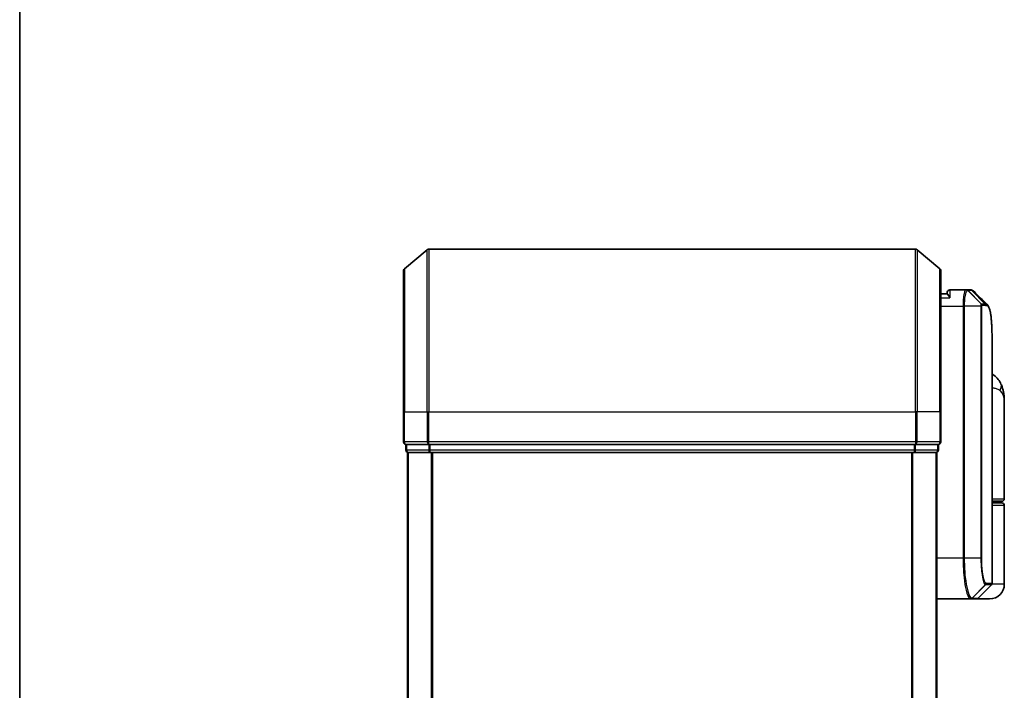
# Model space of a CAD drawing. Units: millimetres. Extents: x -2038 to 5245, y 36 to 1446.
# Drawn here: x -73 to 48, y 503 to 585 of the extents above; entities that cross this region are included whole.
import ezdxf

# ---------------------------------------------------------------- set-up
doc = ezdxf.new("R2010")
doc.units = ezdxf.units.MM
doc.header["$LTSCALE"] = 3
for name, color, linetype, lineweight in [('Border (ISO)', 7, 'Continuous', 35), ('Visible (ISO)', 7, 'Continuous', 35), ('Visible Narrow (ISO)', 7, 'Continuous', 25)]:
    doc.layers.add(name, color=color, linetype=linetype, lineweight=lineweight)

# ---------------------------------------------------------------- blocks, each defined once
blk = doc.blocks.new('Borders tk図枠')
at = {"layer": 'Border (ISO)'}
blk.add_line((14.5, 289), (14.5, 8), dxfattribs=at)

msp = doc.modelspace()

# ---------------------------------------------------------------- linework, layer by layer
at = {"layer": 'Visible (ISO)'}
for p, q in [((-25.7586, 554.7902), (-22.95, 557.1307)), ((37.0248, 557.2002), (-22.758, 557.2002)), ((40.0255, 554.7902), (37.2169, 557.1307)), ((-25.8666, 537.2002), (-25.8666, 554.5597)), ((40.1334, 554.5597), (40.1334, 537.2002)), ((40.9352, 551.7002), (40.1334, 551.7002)), ((40.9334, 551.7002), (40.9334, 551.9002)), ((43.2273, 552.2002), (41.2334, 552.2002)), ((43.2353, 552.2002), (43.2273, 552.2002)), ((43.2993, 552.2002), (43.2353, 552.2002)), ((43.2993, 552.2002), (43.7386, 552.2002)), ((43.744, 552.2002), (43.7386, 552.2002)), ((46.4334, 516.1245), (46.4334, 545.5035)), ((47.9334, 526.5002), (47.9334, 538.5508)), ((-25.8666, 537.2002), (-25.8666, 533.5002)), ((40.1334, 533.5002), (40.1334, 537.2002)), ((-25.5666, 533.2002), (-25.5666, 532.5002)), ((-25.5666, 533.2002), (-22.758, 533.2002)), ((-25.3666, 532.2002), (-25.2666, 532.2002)), ((-25.3666, 532.2002), (-25.3666, 382.2002)), ((-25.2666, 532.2002), (-22.5769, 532.2002)), ((-22.758, 533.2002), (37.0248, 533.2002)), ((-22.5769, 532.2002), (36.8438, 532.2002)), ((36.8438, 532.2002), (39.5334, 532.2002)), ((37.0248, 533.2002), (39.8334, 533.2002)), ((39.5334, 532.2002), (39.6334, 532.2002)), ((39.6334, 382.2002), (39.6334, 532.2002)), ((39.8334, 532.5002), (39.8334, 533.2002)), ((47.6334, 526.2002), (46.4334, 526.2002)), ((47.4334, 526.0002), (47.4334, 526.2002)), ((46.4334, 526.0002), (47.6334, 526.0002)), ((47.9334, 516.0002), (47.9334, 525.7002)), ((44.7213, 514.2881), (46.3456, 515.9123)), ((39.6334, 514.2002), (43.7535, 514.2002)), ((43.7535, 514.2002), (43.7572, 514.2002)), ((43.7572, 514.2002), (43.7959, 514.2002)), ((44.5092, 514.2002), (43.7959, 514.2002)), ((46.1334, 514.2002), (44.5092, 514.2002))]:
    msp.add_line(p, q, dxfattribs=at)
for centre, radius, start, end in [((-22.758, 556.9002), 0.3, 90, 129.805571), ((37.0248, 556.9002), 0.3, 50.194429, 90), ((-25.5666, 554.5597), 0.3, 129.805571, 180), ((39.8334, 554.5597), 0.3, 0, 50.194429), ((41.2334, 551.9002), 0.3, 90, 180), ((-25.5666, 533.5002), 0.3, 180, 270), ((39.8334, 533.5002), 0.3, 270, 0), ((-25.2666, 532.5002), 0.3, 180, 270), ((39.5334, 532.5002), 0.3, 270, 0), ((47.6334, 526.5002), 0.3, 270, 0), ((47.6334, 525.7002), 0.3, 0, 90), ((46.1334, 516.0002), 1.8, 270, 0), ((46.1334, 516.1245), 0.3, 315, 0), ((44.5092, 514.5002), 0.3, 270, 315)]:
    msp.add_arc(centre, radius, start, end, dxfattribs=at)
msp.add_ellipse((43.7815, 551.8975), major_axis=(0.0375, 0.2976), ratio=0.98857543, start_param=0, end_param=0.00008111, dxfattribs=at)
for points, knots in [([(41.2334, 551.2002), (41.2327, 551.2019), (41.2319, 551.2036), (41.1779, 551.3239), (41.1249, 551.4278), (41.0319, 551.5877), (40.9938, 551.6415), (40.9505, 551.6914), (40.9392, 551.7002), (40.9352, 551.7002)], [-0.000632454, -0.000632454, -0.000632454, -0.000632454, 0, 0, 0.044227258, 0.044227258, 0.086430358, 0.086430358, 0.114604669, 0.114604669, 0.114604669, 0.114604669]), ([(43.8189, 552.1952), (43.8139, 552.1958), (43.809, 552.1964), (43.799, 552.1974), (43.794, 552.1978), (43.784, 552.1986), (43.779, 552.199), (43.769, 552.1995), (43.764, 552.1997), (43.754, 552.2), (43.749, 552.2001), (43.744, 552.2002)], [0.0000017174, 0.0000017174, 0.0000017174, 0.0000017174, 0.0052895688, 0.0052895688, 0.0105774201, 0.0105774201, 0.0158652715, 0.0158652715, 0.0211531228, 0.0211531228, 0.0264409742, 0.0264409742, 0.0264409742, 0.0264409742]), ([(44.2112, 551.9958), (44.1906, 552.0164), (44.1689, 552.036), (44.1228, 552.0728), (44.0986, 552.0899), (44.0477, 552.1209), (44.0211, 552.1349), (43.9659, 552.1591), (43.9373, 552.1693), (43.8788, 552.1854), (43.849, 552.1914), (43.819, 552.1952)], [1.74168605, 1.74168605, 1.74168605, 1.74168605, 1.773413324, 1.773413324, 1.805140599, 1.805140599, 1.836867874, 1.836867874, 1.868595148, 1.868595148, 1.900322423, 1.900322423, 1.900322423, 1.900322423]), ([(45.8192, 550.3879), (45.8858, 550.3213), (45.939, 550.2446), (46.031, 550.0756), (46.0699, 549.9827), (46.1394, 549.7781), (46.1698, 549.6663), (46.2244, 549.4222), (46.2485, 549.2899), (46.2914, 549.0043), (46.3103, 548.8511), (46.3432, 548.5238), (46.3574, 548.3497), (46.3816, 547.9814), (46.3916, 547.7872), (46.4082, 547.3794), (46.4147, 547.1659), (46.4246, 546.7207), (46.428, 546.489), (46.4325, 546.0086), (46.4334, 545.7599), (46.4334, 545.5035)], [0.161886359, 0.161886359, 0.161886359, 0.161886359, 0.261064878, 0.261064878, 0.360243396, 0.360243396, 0.459421915, 0.459421915, 0.558600433, 0.558600433, 0.657778952, 0.657778952, 0.756957471, 0.756957471, 0.856135989, 0.856135989, 0.955314508, 0.955314508, 1.054493026, 1.054493026, 1.153671545, 1.153671545, 1.153671545, 1.153671545]), ([(47.5253, 540.6167), (47.4465, 540.7983), (47.339, 540.9937), (47.0449, 541.3767), (46.8567, 541.5618), (46.5769, 541.7601), (46.5056, 541.8052), (46.4334, 541.8461)], [0, 0, 0, 0, 0.0207470996, 0.0207470996, 0.0414941992, 0.0414941992, 0.0483203704, 0.0483203704, 0.0483203704, 0.0483203704]), ([(47.9334, 538.5508), (47.9334, 538.6817), (47.9292, 538.8142), (47.9111, 539.0823), (47.8972, 539.2178), (47.8582, 539.4913), (47.8331, 539.6292), (47.7701, 539.9072), (47.7322, 540.0472), (47.6409, 540.3305), (47.5876, 540.4734), (47.5253, 540.6167)], [-1.192974208, -1.192974208, -1.192974208, -1.192974208, -1.16239615, -1.16239615, -1.131818092, -1.131818092, -1.101240034, -1.101240034, -1.070661976, -1.070661976, -1.040083918, -1.040083918, -1.040083918, -1.040083918])]:
    msp.add_open_spline(points, degree=3, knots=knots, dxfattribs=at)
msp.add_open_spline([(44.2112, 551.9958), (44.747, 551.4596), (45.283, 550.9236), (45.8192, 550.3879)], degree=3, dxfattribs=at)
at = {"layer": 'Visible Narrow (ISO)'}
for p, q in [((-22.95, 537.2002), (-22.95, 557.1307)), ((-22.758, 557.2002), (-22.758, 537.2002)), ((37.0248, 537.2002), (37.0248, 557.2002)), ((37.2169, 557.1307), (37.2169, 537.2002)), ((-25.7586, 554.7902), (-25.7586, 537.2002)), ((40.0255, 537.2002), (40.0255, 554.7902)), ((41.2334, 552.2002), (41.2334, 551.2002)), ((45.0922, 550.4826), (43.4437, 552.1121)), ((43.5075, 552.1123), (45.1023, 550.4881)), ((43.9483, 552.1123), (43.5075, 552.1123)), ((45.5567, 550.4881), (43.9512, 552.1123)), ((43.9916, 552.1098), (45.5977, 550.4881)), ((40.1334, 551.2002), (41.2334, 551.2002)), ((45.1023, 550.4881), (45.5567, 550.4881)), ((40.1334, 550.2002), (42.8645, 550.2002)), ((43.0535, 550.2002), (42.8645, 550.2002)), ((42.8645, 550.2002), (42.8645, 519.2002)), ((45.0575, 550.2002), (43.0535, 550.2002)), ((43.0535, 519.2002), (43.0535, 550.2002)), ((45.0575, 550.2002), (45.0575, 519.2002)), ((45.0575, 550.2002), (45.163, 550.2002)), ((45.163, 519.2002), (45.163, 550.2002)), ((45.6436, 550.2759), (45.1885, 550.2759)), ((-25.7586, 537.2002), (-25.8666, 537.2002)), ((-25.7586, 533.5002), (-25.7586, 537.2002)), ((-25.7586, 537.2002), (-22.95, 537.2002)), ((-22.95, 537.2002), (-22.95, 533.5002)), ((-22.95, 537.2002), (-22.758, 537.2002)), ((-22.758, 533.5002), (-22.758, 537.2002)), ((-22.758, 537.2002), (37.0248, 537.2002)), ((37.0248, 537.2002), (37.0248, 533.5002)), ((37.2169, 537.2002), (37.0248, 537.2002)), ((37.2169, 533.5002), (37.2169, 537.2002)), ((40.0255, 537.2002), (37.2169, 537.2002)), ((40.0255, 537.2002), (40.0255, 533.5002)), ((40.0255, 537.2002), (40.1334, 537.2002)), ((-25.8666, 533.5002), (-25.7586, 533.5002)), ((-22.95, 533.5002), (-25.7586, 533.5002)), ((-22.95, 533.5002), (-22.758, 533.5002)), ((-22.758, 533.2002), (-22.758, 533.5002)), ((37.0248, 533.5002), (-22.758, 533.5002)), ((37.0248, 533.5002), (37.0248, 533.2002)), ((37.0248, 533.5002), (37.2169, 533.5002)), ((40.0255, 533.5002), (37.2169, 533.5002)), ((40.0255, 533.5002), (40.1334, 533.5002)), ((-25.5666, 532.5002), (-25.4586, 532.5002)), ((-25.4586, 532.5002), (-25.4586, 533.2002)), ((-22.769, 532.5002), (-25.4586, 532.5002)), ((-25.2586, 382.2002), (-25.2586, 532.2002)), ((-22.769, 533.2002), (-22.769, 532.5002)), ((-22.769, 532.5002), (-22.5769, 532.5002)), ((-22.5769, 532.5002), (-22.5769, 533.2002)), ((36.8438, 532.5002), (-22.5769, 532.5002)), ((-22.5769, 532.2002), (-22.5769, 532.5002)), ((-22.45, 532.2002), (-22.45, 382.2002)), ((-22.258, 382.2002), (-22.258, 532.2002)), ((36.5248, 532.2002), (36.5248, 382.2002)), ((36.7169, 382.2002), (36.7169, 532.2002)), ((36.8438, 533.2002), (36.8438, 532.5002)), ((36.8438, 532.5002), (36.8438, 532.2002)), ((36.8438, 532.5002), (37.0358, 532.5002)), ((37.0358, 532.5002), (37.0358, 533.2002)), ((39.7255, 532.5002), (37.0358, 532.5002)), ((39.5255, 532.2002), (39.5255, 382.2002)), ((39.7255, 533.2002), (39.7255, 532.5002)), ((39.7255, 532.5002), (39.8334, 532.5002)), ((46.4334, 526.5002), (47.9334, 526.5002)), ((47.9334, 525.7002), (46.4334, 525.7002)), ((42.8645, 519.2002), (39.6334, 519.2002)), ((43.0535, 519.2002), (42.8645, 519.2002)), ((45.0575, 519.2002), (43.0535, 519.2002)), ((45.0575, 519.2002), (45.163, 519.2002)), ((43.9672, 514.2884), (45.5864, 515.9172)), ((45.6126, 515.9123), (44.0058, 514.2881)), ((46.3456, 515.9123), (45.6126, 515.9123)), ((45.6996, 516.1245), (46.4334, 516.1245)), ((47.9334, 516.0002), (46.4065, 516.0002)), ((44.0058, 514.2881), (44.7213, 514.2881))]:
    msp.add_line(p, q, dxfattribs=at)
for centre, major_axis, ratio, start_param, end_param in [((43.2273, 551.9002), (0, 0.3), 0.97668771, 5.49413637, 6.28318531), ((43.2353, 551.9002), (0, 0.3), 0.98117501, 5.49656195, 6.28318531), ((43.2993, 551.9002), (0, 0.3), 0.98182644, 5.49778714, 6.28318531), ((43.7386, 551.9002), (0, 0.3), 0.98842552, 5.49778715, 6.28318531), ((43.7415, 551.9002), (0.0025, 0.3), 0.98827574, 5.50597566, 6.28318531), ((43.7815, 551.8975), (0.0375, 0.2976), 0.98857543, 5.62247494, 6.28318531), ((44.8873, 550.2737), (-0.1647, 0.2508), 0.97415378, 4.14331902, 4.92125663), ((44.894, 550.2759), (0, 0.3), 0.98182644, 4.71238898, 5.49778714), ((45.347, 550.2759), (0, 0.3), 0.98846886, 4.71238898, 5.49778714), ((45.388, 550.2758), (0.0017, 0.3), 0.98906949, 4.71799567, 5.50404627), ((45.691, 539.8198), (1.8344, 0.7969), 0.52250914, 5.58955925, 6.28318531), ((-25.5666, 533.5002), (0, -0.3), 0.6401844, 4.71238898, 6.28318531), ((-22.758, 533.5002), (0, -0.3), 0.6401844, 4.71238898, 6.28318531), ((37.0248, 533.5002), (0, -0.3), 0.6401844, 0, 1.57079633), ((39.8334, 533.5002), (0, -0.3), 0.6401844, 0, 1.57079633), ((-25.2666, 532.5002), (0, -0.3), 0.6401844, 4.71238898, 6.28318531), ((-22.5769, 532.5002), (0, -0.3), 0.6401844, 4.71238898, 6.28318531), ((36.8438, 532.5002), (0, -0.3), 0.6401844, 0, 1.57079633), ((39.5334, 532.5002), (0, -0.3), 0.6401844, 0, 1.57079633), ((45.3778, 516.1287), (-0.0953, -0.2845), 0.98770013, 1.10682685, 1.89026429), ((45.4028, 516.1245), (0, -0.3), 0.98928674, 0.78539816, 1.57079633), ((46.3264, 515.7002), (-0.2152, 0.209), 0.27280406, 1.09461013, 1.09811992), ((43.7535, 514.5002), (0, -0.3), 0.98765687, 0, 0.78717498), ((43.7572, 514.5002), (0, -0.3), 0.98847262, 0, 0.78676796), ((43.7959, 514.5002), (0, -0.3), 0.98928674, 0, 0.78539816)]:
    msp.add_ellipse(centre, major_axis=major_axis, ratio=ratio, start_param=start_param, end_param=end_param, dxfattribs=at)
for points, knots in [([(43.2273, 552.2002), (43.2013, 552.2002), (43.1754, 552.1857), (43.0782, 552.0743), (43.0119, 551.8717), (42.924, 551.3551), (42.8955, 551.0786), (42.8696, 550.592), (42.8645, 550.3961), (42.8645, 550.2002)], [0, 0, 0, 0, 0.03629986, 0.03629986, 0.140197846, 0.140197846, 0.220119373, 0.220119373, 0.270070328, 0.270070328, 0.270070328, 0.270070328]), ([(43.0535, 550.2002), (43.0535, 550.3857), (43.0589, 550.5712), (43.0861, 551.0324), (43.1161, 551.2949), (43.2087, 551.7873), (43.2783, 551.9826), (43.3806, 552.0943), (43.4078, 552.1098), (43.4352, 552.1116)], [-0.270070328, -0.270070328, -0.270070328, -0.270070328, -0.220119373, -0.220119373, -0.140197846, -0.140197846, -0.03629986, -0.03629986, 0, 0, 0, 0]), ([(43.4352, 552.1116), (43.4367, 552.1116), (43.4381, 552.1117), (43.441, 552.1119), (43.4424, 552.112), (43.4437, 552.1121)], [-0.00396002175, -0.00396002175, -0.00396002175, -0.00396002175, -0.00198001088, -0.00198001088, 0, 0, 0, 0]), ([(43.4437, 552.1121), (43.4546, 552.1121), (43.4655, 552.1122), (43.4868, 552.1123), (43.4972, 552.1123), (43.5075, 552.1123)], [-0.0332621899, -0.0332621899, -0.0332621899, -0.0332621899, -0.0162975222, -0.0162975222, 0, 0, 0, 0]), ([(43.9483, 552.1123), (43.9487, 552.1123), (43.9492, 552.1123), (43.9502, 552.1123), (43.9507, 552.1123), (43.9512, 552.1123)], [-0.00190365346, -0.00190365346, -0.00190365346, -0.00190365346, -0.00095182673, -0.00095182673, 0, 0, 0, 0]), ([(43.9512, 552.1123), (43.958, 552.1123), (43.9648, 552.112), (43.9783, 552.1112), (43.985, 552.1106), (43.9916, 552.1098)], [-0.0264409742, -0.0264409742, -0.0264409742, -0.0264409742, -0.0132211098, -0.0132211098, 0, 0, 0, 0]), ([(45.0922, 550.4826), (45.0897, 550.4793), (45.0872, 550.4746), (45.0821, 550.4615), (45.0795, 550.4529), (45.0753, 550.4353), (45.0737, 550.4274), (45.0705, 550.4095), (45.069, 550.3995), (45.0659, 550.3759), (45.0644, 550.3621), (45.062, 550.3338), (45.0611, 550.3214), (45.0595, 550.2918), (45.0587, 550.2749), (45.0578, 550.2366), (45.0575, 550.2187), (45.0575, 550.2002)], [-0.0130654112, -0.0130654112, -0.0130654112, -0.0130654112, -0.0107477423, -0.0107477423, -0.0081464265, -0.0081464265, -0.0064460604, -0.0064460604, -0.0047560594, -0.0047560594, -0.0029607108, -0.0029607108, -0.0018023656, -0.0018023656, -0.0006932175, -0.0006932175, 0, 0, 0, 0]), ([(45.1023, 550.4881), (45.1003, 550.4881), (45.0985, 550.4876), (45.0951, 550.4858), (45.0935, 550.4844), (45.0922, 550.4826)], [-0.00352248536, -0.00352248536, -0.00352248536, -0.00352248536, -0.00176124268, -0.00176124268, 0, 0, 0, 0]), ([(45.5977, 550.4881), (45.591, 550.4881), (45.5842, 550.4881), (45.5705, 550.4881), (45.5636, 550.4881), (45.5567, 550.4881)], [-0.0274275021, -0.0274275021, -0.0274275021, -0.0274275021, -0.013713761, -0.013713761, 0, 0, 0, 0]), ([(45.163, 550.2002), (45.163, 550.2025), (45.163, 550.2048), (45.1633, 550.2107), (45.1635, 550.2142), (45.1642, 550.2209), (45.1646, 550.2242), (45.1658, 550.2322), (45.1666, 550.2366), (45.1682, 550.2444), (45.1691, 550.2479), (45.1709, 550.2543), (45.1718, 550.2571), (45.1743, 550.2635), (45.1759, 550.2667), (45.1789, 550.2712), (45.1804, 550.2728), (45.1818, 550.2737)], [0, 0, 0, 0, 0.0006932175, 0.0006932175, 0.0018023656, 0.0018023656, 0.0029607108, 0.0029607108, 0.0047560594, 0.0047560594, 0.0064460604, 0.0064460604, 0.0081464265, 0.0081464265, 0.0107477423, 0.0107477423, 0.0130654112, 0.0130654112, 0.0130654112, 0.0130654112]), ([(45.1818, 550.2737), (45.183, 550.2745), (45.1841, 550.275), (45.1863, 550.2757), (45.1874, 550.2759), (45.1885, 550.2759)], [0, 0, 0, 0, 0.00176124268, 0.00176124268, 0.00352248536, 0.00352248536, 0.00352248536, 0.00352248536]), ([(45.6436, 550.2759), (45.6505, 550.2759), (45.6574, 550.2759), (45.6711, 550.2759), (45.6779, 550.2759), (45.6847, 550.2758)], [0, 0, 0, 0, 0.013713761, 0.013713761, 0.0274275021, 0.0274275021, 0.0274275021, 0.0274275021]), ([(45.6847, 550.2758), (45.8107, 550.275), (45.9206, 550.1925), (46.1616, 549.7654), (46.2651, 549.2923), (46.4091, 547.8351), (46.4334, 546.7675), (46.4334, 545.5035)], [0.00000222, 0.00000222, 0.00000222, 0.00000222, 0.25514368, 0.25514368, 0.66337358, 0.66337358, 1.15367154, 1.15367154, 1.15367154, 1.15367154]), ([(46.4334, 540.1689), (46.5744, 540.1533), (46.7055, 540.1309), (46.9714, 540.0619), (47.0978, 540.0107), (47.2652, 539.9095), (47.3205, 539.8663), (47.3677, 539.8198)], [-0.0690155578, -0.0690155578, -0.0690155578, -0.0690155578, -0.0464292469, -0.0464292469, -0.0178574027, -0.0178574027, 0, 0, 0, 0]), ([(47.3677, 539.8198), (47.7582, 539.4345), (47.9205, 539.0236), (47.9332, 538.5844), (47.9334, 538.5676), (47.9334, 538.5508)], [1.040083918, 1.040083918, 1.040083918, 1.040083918, 1.18712019, 1.18712019, 1.192974208, 1.192974208, 1.192974208, 1.192974208]), ([(42.8645, 519.2002), (42.8645, 518.8763), (42.8709, 518.5524), (42.9036, 517.7269), (42.9397, 517.2354), (43.0526, 516.1972), (43.1383, 515.679), (43.3611, 514.7333), (43.5052, 514.3813), (43.6791, 514.2184), (43.7169, 514.2002), (43.7535, 514.2002)], [0, 0, 0, 0, 0.0913307, 0.0913307, 0.23745982, 0.23745982, 0.427427676, 0.427427676, 0.674385889, 0.674385889, 0.744570863, 0.744570863, 0.744570863, 0.744570863]), ([(43.9634, 514.2884), (43.9259, 514.2893), (43.8872, 514.3081), (43.7092, 514.4722), (43.5617, 514.8208), (43.3337, 515.7513), (43.2459, 516.2599), (43.1304, 517.2773), (43.0935, 517.7584), (43.0601, 518.5664), (43.0535, 518.8833), (43.0535, 519.2002)], [-0.744570863, -0.744570863, -0.744570863, -0.744570863, -0.674385889, -0.674385889, -0.427427676, -0.427427676, -0.23745982, -0.23745982, -0.0913307, -0.0913307, 0, 0, 0, 0]), ([(45.0575, 519.2002), (45.0575, 518.5705), (45.0944, 517.9433), (45.204, 517.031), (45.2641, 516.6987), (45.3803, 516.2549), (45.434, 516.1099), (45.5208, 515.964), (45.554, 515.9294), (45.5864, 515.9172)], [-0.472872473, -0.472872473, -0.472872473, -0.472872473, -0.295487885, -0.295487885, -0.164159936, -0.164159936, -0.063138437, -0.063138437, 0, 0, 0, 0]), ([(45.6745, 516.1287), (45.6431, 516.1391), (45.611, 516.1706), (45.527, 516.3049), (45.4751, 516.4395), (45.3628, 516.8534), (45.3046, 517.1645), (45.1987, 518.0199), (45.163, 518.6089), (45.163, 519.2002)], [0, 0, 0, 0, 0.063138437, 0.063138437, 0.164159936, 0.164159936, 0.295487885, 0.295487885, 0.472872473, 0.472872473, 0.472872473, 0.472872473]), ([(45.5864, 515.9172), (45.5908, 515.9156), (45.5952, 515.9144), (45.6039, 515.9127), (45.6083, 515.9123), (45.6126, 515.9123)], [-0.0169910591, -0.0169910591, -0.0169910591, -0.0169910591, -0.0084562629, -0.0084562629, 0, 0, 0, 0]), ([(45.6996, 516.1245), (45.6954, 516.1245), (45.6913, 516.1248), (45.6829, 516.1262), (45.6787, 516.1273), (45.6745, 516.1287)], [0, 0, 0, 0, 0.0084562629, 0.0084562629, 0.0169910591, 0.0169910591, 0.0169910591, 0.0169910591]), ([(43.9672, 514.2884), (43.9666, 514.2884), (43.966, 514.2884), (43.9647, 514.2884), (43.9641, 514.2884), (43.9634, 514.2884)], [-0.00239156609, -0.00239156609, -0.00239156609, -0.00239156609, -0.00119578305, -0.00119578305, 0, 0, 0, 0]), ([(44.0058, 514.2881), (43.9994, 514.2881), (43.993, 514.2881), (43.9802, 514.2882), (43.9737, 514.2883), (43.9672, 514.2884)], [-0.0260179003, -0.0260179003, -0.0260179003, -0.0260179003, -0.0130089502, -0.0130089502, 0, 0, 0, 0])]:
    msp.add_open_spline(points, degree=3, knots=knots, dxfattribs=at)
for points in [[(43.9916, 552.1098), (44.0715, 552.1003), (44.1445, 552.0619), (44.2107, 551.9951)], [(45.8192, 550.3878), (45.7521, 550.4548), (45.6782, 550.4882), (45.5977, 550.4881)], [(46.1427, 515.7094), (46.1544, 515.7207), (46.166, 515.7319), (46.1776, 515.7431)], [(46.1776, 515.7431), (46.1878, 515.7529), (46.1976, 515.7631), (46.207, 515.7738)]]:
    msp.add_open_spline(points, degree=3, dxfattribs=at)

# ---------------------------------------------------------------- block references
at = {"xscale": 3, "yscale": 3, "zscale": 3}
msp.add_blockref('Borders tk図枠', (-116.5113, 11.844), dxfattribs=at)

doc.saveas('drawing.dxf')
